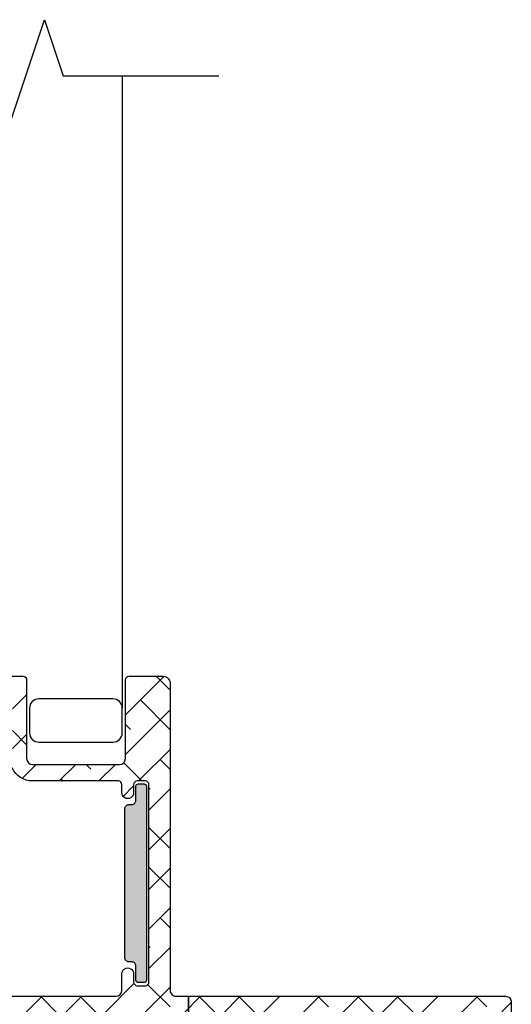
# Model space of a CAD drawing. Units: inches. Extents: x 0 to 402, y -384 to -126.
# Drawn here: x 147 to 148, y -159 to -156 of the extents above; entities that cross this region are included whole.
import ezdxf

# ---------------------------------------------------------------- set-up
doc = ezdxf.new("R2010")
doc.units = ezdxf.units.IN
doc.header["$MEASUREMENT"] = 0
doc.layers.get('0').update_dxf_attribs({"linetype": 'CONTINUOUS'})
for name, color, linetype in [('ZP-ANNO-MARK', 9, 'CONTINUOUS'), ('ZP-SECT-ALHA', 142, 'CONTINUOUS'), ('ZP-SECT-ALUM', 63, 'CONTINUOUS'), ('ZP-SECT-ALUM-WDWDR', 94, 'CONTINUOUS'), ('ZP-SECT-SCRN', 234, 'Screen'), ('ZP-SECT-THRM-HTCH', 173, 'CONTINUOUS'), ('ZP-SECT-VINL', 130, 'CONTINUOUS')]:
    doc.layers.add(name, color=color, linetype=linetype)
doc.linetypes.add('Screen', pattern='A,0.0625,-0.09375,[133,ltypeshp.shx,S=0.0375,R=0,X=-0.0625,Y=0],-0.0625,0.03125', length=0.25)

# ---------------------------------------------------------------- blocks, each defined once
blk = doc.blocks.new('101CS - VIN25 WS VUE Vent Casement')
at = {"layer": 'ZP-SECT-ALHA'}
h = blk.add_hatch(dxfattribs=at)
h.set_pattern_fill('ANSI38', color=256, scale=0.75, angle=-90)
h.set_pattern_definition([(315, (-1.91402, 190.125), (0.06629126, 0.06629126), []), (45, (-1.91402, 190.125), (0.06629126, 0.19887378), [0.234375, -0.140625])])
edge = h.paths.add_edge_path()
edge.add_line((3.1517, 0.0001), (2.5749, 0.0001))
edge.add_arc((2.5749, -0.118), 0.1181, 90.0001, 158.4631)
edge.add_arc((2.454, -0.0703), 0.0118, 270.0012, 338.4705, ccw=False)
edge.add_line((2.454, -0.0821), (2.4209, -0.0821))
edge.add_arc((2.4095, -0.079), 0.0118, 190.9062, 344.521, ccw=False)
edge.add_arc((2.3863, -0.0834), 0.0118, 10.9118, 70.0001)
edge.add_line((2.3904, -0.0723), (2.3348, -0.0521))
edge.add_arc((2.3308, -0.0632), 0.0118, 69.9908, 185.0061)
edge.add_line((2.319, -0.0642), (2.3276, -0.1616))
edge.add_line((2.3276, -0.1616), (2.3449, -0.179))
edge.add_arc((2.3505, -0.1734), 0.00787, 224.9848, 345.0114)
edge.add_line((2.3581, -0.1755), (2.3599, -0.1688))
edge.add_arc((2.3675, -0.1709), 0.00787, 104.9781, 165.0302, ccw=False)
edge.add_line((2.3654, -0.1633), (2.445, -0.1419))
edge.add_line((2.445, -0.1419), (2.4528, -0.1419))
edge.add_arc((2.4528, -0.1538), 0.0118, -48.191, 90.0043, ccw=False)
edge.add_arc((2.4686, -0.1714), 0.0118, 131.8164, 179.9997)
edge.add_line((2.4568, -0.1714), (2.4568, -0.5637))
edge.add_arc((2.445, -0.5637), 0.0118, -90.0034, 0.0015, ccw=False)
edge.add_line((2.445, -0.5755), (2.4332, -0.5755))
edge.add_line((2.4332, -0.5755), (2.3687, -0.5361))
edge.add_line((2.3687, -0.5361), (2.3424, -0.5361))
edge.add_arc((2.3424, -0.5479), 0.0118, 89.9917, 149.9968)
edge.add_line((2.3322, -0.542), (2.2758, -0.6396))
edge.add_arc((2.2928, -0.6495), 0.0197, 150.0039, 269.9957)
edge.add_line((2.2928, -0.6692), (2.9253, -0.6692))
edge.add_arc((2.9253, -0.6889), 0.0197, 0.0012, 89.9996, ccw=False)
edge.add_line((2.945, -0.6889), (2.945, -0.7444))
edge.add_arc((2.9647, -0.7444), 0.0197, 179.999, 360)
edge.add_line((2.9843, -0.7444), (2.9843, -0.7164))
edge.add_arc((2.9962, -0.7164), 0.0118, 89.9964, 180.0018, ccw=False)
edge.add_line((2.9962, -0.7046), (3.0237, -0.7046))
edge.add_arc((3.0237, -0.7164), 0.0118, 0, 90.0036, ccw=False)
edge.add_line((3.0355, -0.7164), (3.0355, -1.3778))
edge.add_arc((3.0237, -1.3778), 0.0118, 270.0013, 359.9998, ccw=False)
edge.add_line((3.0237, -1.3896), (2.9962, -1.3896))
edge.add_arc((2.9962, -1.3778), 0.0118, 180.0002, 269.9987, ccw=False)
edge.add_line((2.9843, -1.3778), (2.9843, -1.3503))
edge.add_arc((2.9647, -1.3503), 0.0197, 359.999, 540)
edge.add_line((2.945, -1.3503), (2.945, -1.3778))
edge.add_arc((2.9332, -1.3778), 0.0118, 270.0014, 359.9995, ccw=False)
edge.add_line((2.9332, -1.3896), (2.6458, -1.3896))
edge.add_arc((2.6458, -1.4644), 0.0748, 89.9991, 155.3759)
edge.add_arc((2.5599, -1.4251), 0.0197, 270, 335.3784, ccw=False)
edge.add_line((2.5599, -1.4448), (2.5434, -1.4448))
edge.add_arc((2.5434, -1.4959), 0.0512, 90, 180.0002)
edge.add_line((2.4922, -1.4959), (2.4922, -1.5117))
edge.add_arc((2.504, -1.5117), 0.0118, 180.0005, 269.9988)
edge.add_line((2.504, -1.5235), (2.5198, -1.5235))
edge.add_arc((2.5198, -1.5117), 0.0118, 270.0012, 359.9995)
edge.add_line((2.5316, -1.5117), (2.5316, -1.4959))
edge.add_arc((2.5434, -1.4959), 0.0118, 89.9963, 180.0014, ccw=False)
edge.add_line((2.5434, -1.4841), (2.567, -1.4841))
edge.add_arc((2.567, -1.4959), 0.0118, -0.0014, 90.0037, ccw=False)
edge.add_line((2.5788, -1.4959), (2.5788, -1.6889))
edge.add_arc((2.567, -1.6889), 0.0118, 270.0014, 359.9996, ccw=False)
edge.add_line((2.567, -1.7007), (2.5434, -1.7007))
edge.add_arc((2.5434, -1.6889), 0.0118, 180.0004, 269.9986, ccw=False)
edge.add_line((2.5316, -1.6889), (2.5316, -1.6731))
edge.add_arc((2.5198, -1.6731), 0.0118, 359.9984, 449.9999)
edge.add_line((2.5198, -1.6613), (2.504, -1.6613))
edge.add_arc((2.504, -1.6731), 0.0118, 90.0086, 179.9966)
edge.add_line((2.4922, -1.6731), (2.4922, -1.7282))
edge.add_arc((2.504, -1.7282), 0.0118, 180.0016, 269.9999)
edge.add_line((2.504, -1.74), (2.6143, -1.74))
edge.add_arc((2.6143, -1.7282), 0.0118, 270.0086, 359.9966)
edge.add_line((2.6261, -1.7282), (2.6261, -1.4644))
edge.add_arc((2.6458, -1.4644), 0.0197, 90.0024, 179.9988, ccw=False)
edge.add_line((2.6458, -1.4448), (2.9371, -1.4448))
edge.add_arc((2.9371, -1.4644), 0.0197, 0.001, 89.9997, ccw=False)
edge.add_line((2.9568, -1.4644), (2.9568, -1.7282))
edge.add_arc((2.9686, -1.7282), 0.0118, 179.9982, 270.0036)
edge.add_line((2.9686, -1.74), (3.0828, -1.74))
edge.add_arc((3.0828, -1.7164), 0.0236, 270, 360.0065)
edge.add_line((3.1064, -1.7164), (3.1064, -0.6889))
edge.add_arc((3.1261, -0.6889), 0.0197, 89.9983, 179.9988, ccw=False)
edge.add_line((3.1261, -0.6692), (3.1674, -0.6692))
edge.add_line((3.1674, -0.6692), (3.1674, -0.6106))
edge.add_line((3.1674, -0.6106), (2.5552, -0.6106))
edge.add_arc((2.5552, -0.5909), 0.0197, 179.9977, 269.9996, ccw=False)
edge.add_line((2.5355, -0.5909), (2.5355, -0.0987))
edge.add_arc((2.5552, -0.0987), 0.0197, 90.0004, 179.9954, ccw=False)
edge.add_line((2.5552, -0.0791), (3.7796, -0.0791))
edge.add_arc((3.7796, -0.0987), 0.0197, 0.0049, 89.9993, ccw=False)
edge.add_line((3.7993, -0.0987), (3.7993, -0.5245))
edge.add_line((3.7993, -0.5245), (3.8544, -0.5245))
edge.add_line((3.8544, -0.5245), (3.8544, -0.4585))
edge.add_arc((3.8741, -0.4585), 0.0197, 90.0007, 180, ccw=False)
edge.add_line((3.8741, -0.4389), (4.1694, -0.4389))
edge.add_arc((4.1694, -0.4585), 0.0197, -0.0019, 89.9993, ccw=False)
edge.add_line((4.1891, -0.4585), (4.1891, -0.5904))
edge.add_arc((4.1694, -0.5904), 0.0197, -89.9993, 0.0019, ccw=False)
edge.add_line((4.1694, -0.6101), (3.8741, -0.6101))
edge.add_arc((3.8741, -0.5904), 0.0197, 179.9981, 269.9993, ccw=False)
edge.add_line((3.8544, -0.5904), (3.8544, -0.5245))
edge.add_line((3.8544, -0.5245), (3.7993, -0.5245))
edge.add_line((3.7993, -0.5245), (3.7993, -0.5909))
edge.add_arc((3.7796, -0.5909), 0.0197, -89.9993, 0.0019, ccw=False)
edge.add_line((3.7796, -0.6106), (3.1674, -0.6106))
edge.add_line((3.1674, -0.6106), (3.1674, -0.6692))
edge.add_line((3.1674, -0.6692), (4.2284, -0.6692))
edge.add_arc((4.2284, -0.6495), 0.0197, 270.0007, 360.0019)
edge.add_line((4.2481, -0.6495), (4.2481, -0.0196))
edge.add_arc((4.2284, -0.0196), 0.0197, 0.0049, 89.9993)
edge.add_line((4.2284, 0.0001), (4.2127, 0.0001))
edge.add_arc((4.2127, -0.0196), 0.0197, 90.0007, 179.9951)
edge.add_line((4.193, -0.0196), (4.193, -0.0254))
edge.add_arc((4.1733, -0.0254), 0.0197, -33.6941, 0.0027, ccw=False)
edge.add_line((4.1897, -0.0363), (4.158, -0.0839))
edge.add_arc((4.1678, -0.0904), 0.0118, 146.3173, 269.9926)
edge.add_line((4.1678, -0.1022), (4.1812, -0.1022))
edge.add_arc((4.1812, -0.114), 0.0118, -0.0015, 90.0029, ccw=False)
edge.add_line((4.193, -0.114), (4.193, -0.2085))
edge.add_arc((4.1812, -0.2085), 0.0118, -90.0029, 0.0015, ccw=False)
edge.add_line((4.1812, -0.2203), (4.1678, -0.2203))
edge.add_arc((4.1678, -0.2322), 0.0118, 89.9964, 180.0015)
edge.add_line((4.156, -0.2322), (4.156, -0.2479))
edge.add_arc((4.1678, -0.2479), 0.0118, 179.9985, 270.0036)
edge.add_line((4.1678, -0.2597), (4.1812, -0.2597))
edge.add_arc((4.1812, -0.2715), 0.0118, 0.0066, 89.9835, ccw=False)
edge.add_line((4.193, -0.2715), (4.193, -0.364))
edge.add_arc((4.1733, -0.364), 0.0197, -90.0001, 0.0026, ccw=False)
edge.add_line((4.1733, -0.3837), (4.0395, -0.3837))
edge.add_line((4.0395, -0.3837), (4.0237, -0.3995))
edge.add_line((4.0237, -0.3995), (4.008, -0.3837))
edge.add_line((4.008, -0.3837), (3.8741, -0.3837))
edge.add_arc((3.8741, -0.364), 0.0197, 179.9981, 269.9993, ccw=False)
edge.add_line((3.8544, -0.364), (3.8544, -0.2243))
edge.add_arc((3.8662, -0.2243), 0.0118, 89.9964, 180.0015, ccw=False)
edge.add_line((3.8662, -0.2125), (3.8796, -0.2125))
edge.add_arc((3.8796, -0.2007), 0.0118, 269.9958, 394)
edge.add_line((3.8894, -0.1941), (3.8578, -0.1472))
edge.add_arc((3.8741, -0.1362), 0.0197, 180.0099, 213.9888, ccw=False)
edge.add_line((3.8544, -0.1362), (3.8544, -0.0987))
edge.add_arc((3.7796, -0.0987), 0.0748, 359.9997, 450.0014)
edge.add_line((3.7796, -0.0239), (3.4691, -0.0239))
edge.add_arc((3.4691, -0.0042), 0.0197, 225.0142, 269.9851, ccw=False)
edge.add_line((3.4552, -0.0182), (3.4426, -0.0056))
edge.add_arc((3.4287, -0.0195), 0.0197, 44.9817, 90.0177)
edge.add_line((3.4287, 0.0001), (3.1832, 0.0001))
edge.add_line((3.1832, 0.0001), (3.1674, -0.0156))
edge.add_line((3.1674, -0.0156), (3.1517, 0.0001))
at = {"layer": 'ZP-SECT-THRM-HTCH'}
h = blk.add_hatch(color=256, dxfattribs=at)
h.dxf.hatch_style = 1
edge = h.paths.add_edge_path()
edge.add_arc((2.978, -1.325), 0.014, 0, 90, ccw=False)
edge.add_line((2.992, -1.325), (2.992, -1.372))
edge.add_arc((3, -1.372), 0.008, 180, 270)
edge.add_line((3, -1.38), (3.019, -1.38))
edge.add_arc((3.019, -1.372), 0.008, 270, 360)
edge.add_line((3.027, -1.372), (3.027, -0.723))
edge.add_arc((3.019, -0.723), 0.008, 360, 450)
edge.add_line((3.019, -0.715), (3, -0.715))
edge.add_arc((3, -0.723), 0.008, 90, 180)
edge.add_line((2.992, -0.723), (2.992, -0.77))
edge.add_arc((2.978, -0.77), 0.014, -90, 0, ccw=False)
edge.add_line((2.978, -0.784), (2.969, -0.784))
edge.add_arc((2.969, -0.798), 0.014, 90, 180)
edge.add_line((2.955, -0.798), (2.955, -1.297))
edge.add_arc((2.969, -1.297), 0.014, 180, 270)
edge.add_line((2.969, -1.311), (2.978, -1.311))
at = {"layer": 'ZP-SECT-ALUM'}
blk.add_lwpolyline([(2.946, -1.6333, -0.414172), (2.9148, -1.6645), (2.6673, -1.6645, -0.414173), (2.636, -1.6333), (2.636, -1.5507, -0.414173), (2.6673, -1.5195), (2.9148, -1.5195, -0.414172), (2.946, -1.5507)], format="xyb", close=True, dxfattribs=at)
at = {"layer": 'ZP-SECT-ALUM-WDWDR'}
for points in [[(2.2928, -0.6692), (2.9253, -0.6692, -0.414206), (2.945, -0.6889), (2.945, -0.7444, 1.000008), (2.9843, -0.7444), (2.9843, -0.7164, -0.414241), (2.9962, -0.7046), (3.0237, -0.7046, -0.414232), (3.0355, -0.7164), (3.0355, -1.3778, -0.414206), (3.0237, -1.3896), (2.9962, -1.3896, -0.414206), (2.9843, -1.3778), (2.9843, -1.3503, 1.000008), (2.945, -1.3503), (2.945, -1.3778, -0.414203), (2.9332, -1.3896), (2.6458, -1.3896, 0.293258), (2.5778, -1.4333, -0.293266)], [(2.504, -1.74), (2.6143, -1.74, 0.414152), (2.6261, -1.7282), (2.6261, -1.4644, -0.414195), (2.6458, -1.4448), (2.9371, -1.4448, -0.414207), (2.9568, -1.4644), (2.9568, -1.7282, 0.414241), (2.9686, -1.74), (3.0828, -1.74, 0.414247), (3.1064, -1.7164), (3.1064, -0.6889, -0.414216), (3.1261, -0.6692), (3.1674, -0.6692), (3.1674, -0.6106)], [(3.1674, -0.6106), (3.1674, -0.6692), (4.2284, -0.6692, 0.41422), (4.2481, -0.6495), (4.2481, -0.0196, 0.414185)]]:
    blk.add_lwpolyline(points, format="xyb", dxfattribs=at)
at = {"layer": 'ZP-SECT-SCRN'}
blk.add_line((2.946, -3.75), (2.946, -1.6333), dxfattribs=at)
at = {"layer": 'ZP-SECT-VINL'}
blk.add_lwpolyline([(2.978, -1.311, -0.414214), (2.992, -1.325), (2.992, -1.372, 0.414214), (3, -1.38), (3.019, -1.38, 0.414214), (3.027, -1.372), (3.027, -0.723, 0.414214), (3.019, -0.715), (3, -0.715, 0.414214), (2.992, -0.723), (2.992, -0.77, -0.414214), (2.978, -0.784), (2.969, -0.784, 0.414214), (2.955, -0.798), (2.955, -1.297, 0.414214), (2.969, -1.311)], format="xyb", close=True, dxfattribs=at)

msp = doc.modelspace()

# ---------------------------------------------------------------- linework, layer by layer
at = {"layer": 'ZP-ANNO-MARK'}
msp.add_lwpolyline([(144.0747, -156.0172), (144.5963, -156.0171), (144.6588, -156.2046), (144.7838, -155.8296), (144.8463, -156.0171), (146.5338, -156.0171), (146.5963, -156.2046), (146.7213, -155.8296), (146.7838, -156.0171), (147.3053, -156.0171)], dxfattribs=at)

# ---------------------------------------------------------------- block references
at = {"xscale": -1, "rotation": 180}
msp.add_blockref('101CS - VIN25 WS VUE Vent Casement', (144.0357, -159.7671), dxfattribs=at)

doc.saveas('drawing.dxf')
